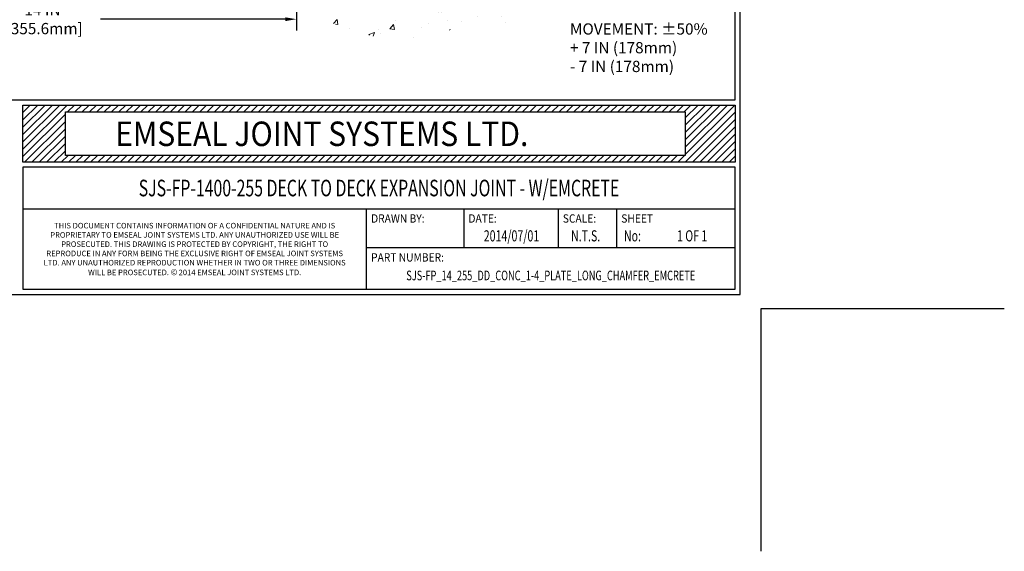
# Model space of a CAD drawing. Extents: x -7 to 3254, y -7 to 1977.
# Drawn here: x 20 to 47, y -7 to 8 of the extents above; entities that cross this region are included whole.
import ezdxf
from ezdxf.enums import TextEntityAlignment as Align

# ---------------------------------------------------------------- set-up
doc = ezdxf.new("R2010")
doc.units = 0
doc.header["$LTSCALE"] = 5
doc.header["$MEASUREMENT"] = 0
doc.layers.get('0').update_dxf_attribs({"color": 200, "linetype": 'CONTINUOUS'})
doc.layers.get('DEFPOINTS').update_dxf_attribs({"linetype": 'CONTINUOUS'})
for name, color, linetype, lineweight in [('CONCRETE - H', 130, 'CONTINUOUS', 9), ('DIMS', 50, 'CONTINUOUS', 25), ('TBLOCK-T1', 7, 'CONTINUOUS', 15), ('TBLOCK-T2', 7, 'CONTINUOUS', 18), ('TBLOCK-T3', 241, 'CONTINUOUS', 20), ('TBLOCK-T5', 111, 'CONTINUOUS', 30), ('TEXT - 4', 241, 'CONTINUOUS', 25)]:
    doc.layers.add(name, color=color, linetype=linetype, lineweight=lineweight)
doc.styles.add('ROMANC', font='ROMANC.shx', dxfattribs={"width": 0.7, "height": 3.2})
doc.styles.add('ROMANS', font='romans', dxfattribs={"width": 0.9})
doc.styles.add('ROMANT', font='ROMANT.shx', dxfattribs={"width": 0.9, "height": 6.3})
doc.dimstyles.get("Standard").update_dxf_attribs({"dimtxt": 0.18, "dimasz": 0.18, "dimexe": 0.18, "dimexo": 0.0625, "dimgap": 0.09, "dimtad": 0, "dimtih": 1, "dimtoh": 1, "dimdec": 4, "dimzin": 0, "dimdsep": 46, "dimtxsty": 'Standard', "dimcen": 0.09, "dimadec": 0, "dimazin": 0, "dimtfac": 1, "dimtdec": 4, "dimtofl": 0, "dimtmove": 0, "dimatfit": 3, "dimfxl": 1, "dimtolj": 1, "dimtzin": 0, "dimarcsym": 0})

# ---------------------------------------------------------------- blocks, each defined once
blk = doc.blocks.new('*X5')
at = {"color": 0}
for p, q in [((136.3, 33.06), (144.79, 41.56)), ((136.3, 34.47), (143.38, 41.56)), ((136.3, 35.89), (141.97, 41.56)), ((136.3, 37.3), (140.55, 41.56)), ((136.3, 38.71), (139.14, 41.56)), ((136.3, 40.13), (137.72, 41.56)), ((136.3, 41.54), (136.31, 41.56)), ((144.91, 40.26), (146.21, 41.56)), ((146.32, 40.26), (147.62, 41.56)), ((147.74, 40.26), (149.04, 41.56)), ((149.15, 40.26), (150.45, 41.56)), ((150.56, 40.26), (151.86, 41.56)), ((151.98, 40.26), (153.28, 41.56)), ((153.39, 40.26), (154.69, 41.56)), ((154.81, 40.26), (156.11, 41.56)), ((156.22, 40.26), (157.52, 41.56)), ((157.64, 40.26), (158.94, 41.56)), ((159.05, 40.26), (160.35, 41.56)), ((160.46, 40.26), (161.76, 41.56)), ((161.88, 40.26), (163.18, 41.56)), ((163.29, 40.26), (164.59, 41.56)), ((164.71, 40.26), (166.01, 41.56)), ((166.12, 40.26), (167.42, 41.56)), ((167.54, 40.26), (168.84, 41.56)), ((168.95, 40.26), (170.25, 41.56)), ((170.36, 40.26), (171.66, 41.56)), ((171.78, 40.26), (173.08, 41.56)), ((173.19, 40.26), (174.49, 41.56)), ((174.61, 40.26), (175.91, 41.56)), ((176.02, 40.26), (177.32, 41.56)), ((177.43, 40.26), (178.73, 41.56)), ((178.85, 40.26), (180.15, 41.56)), ((180.26, 40.26), (181.56, 41.56)), ((181.68, 40.26), (182.98, 41.56)), ((183.09, 40.26), (184.39, 41.56)), ((184.51, 40.26), (185.81, 41.56)), ((185.92, 40.26), (187.22, 41.56)), ((187.33, 40.26), (188.63, 41.56)), ((188.75, 40.26), (190.05, 41.56)), ((190.16, 40.26), (191.46, 41.56)), ((191.58, 40.26), (192.88, 41.56)), ((192.99, 40.26), (194.29, 41.56)), ((194.41, 40.26), (195.71, 41.56)), ((195.82, 40.26), (197.12, 41.56)), ((197.23, 40.26), (198.53, 41.56)), ((198.65, 40.26), (199.95, 41.56)), ((200.06, 40.26), (201.36, 41.56)), ((201.48, 40.26), (202.78, 41.56)), ((202.89, 40.26), (204.19, 41.56)), ((204.3, 40.26), (205.6, 41.56)), ((205.72, 40.26), (207.02, 41.56)), ((207.13, 40.26), (208.43, 41.56)), ((208.55, 40.26), (209.85, 41.56)), ((209.96, 40.26), (211.26, 41.56)), ((211.38, 40.26), (212.68, 41.56)), ((212.79, 40.26), (214.09, 41.56)), ((214.2, 40.26), (215.5, 41.56)), ((215.62, 40.26), (216.92, 41.56)), ((217.03, 40.26), (218.33, 41.56)), ((218.45, 40.26), (219.75, 41.56)), ((219.86, 40.26), (221.16, 41.56)), ((221.28, 40.26), (222.58, 41.56)), ((222.69, 40.26), (223.99, 41.56)), ((224.1, 40.26), (225.4, 41.56)), ((225.52, 40.26), (226.82, 41.56)), ((226.93, 40.26), (228.23, 41.56)), ((228.35, 40.26), (229.65, 41.56)), ((229.76, 40.26), (231.06, 41.56)), ((231.17, 40.26), (232.47, 41.56)), ((232.59, 40.26), (233.89, 41.56)), ((234, 40.26), (235.3, 41.56)), ((235.42, 40.26), (236.72, 41.56)), ((236.83, 40.26), (238.13, 41.56)), ((238.25, 40.26), (239.55, 41.56)), ((239.66, 40.26), (240.96, 41.56)), ((241.07, 40.26), (242.37, 41.56)), ((242.49, 40.26), (243.79, 41.56)), ((243.9, 40.26), (245.2, 41.56)), ((245.32, 40.26), (246.62, 41.56)), ((246.73, 40.26), (248.03, 41.56)), ((248.15, 40.26), (249.45, 41.56)), ((249.56, 40.26), (250.86, 41.56)), ((250.97, 40.26), (252.27, 41.56)), ((252.39, 40.26), (253.69, 41.56)), ((253.8, 40.26), (255.1, 41.56)), ((255.22, 40.26), (256.52, 41.56)), ((256.63, 40.26), (257.93, 41.56)), ((258.04, 40.26), (259.34, 41.56)), ((259.46, 40.26), (260.76, 41.56)), ((260.87, 40.26), (262.17, 41.56)), ((262.29, 40.26), (263.59, 41.56)), ((263.7, 40.26), (265, 41.56)), ((263.9, 30.56), (273.55, 40.2)), ((263.94, 39.08), (266.42, 41.56)), ((263.94, 37.66), (267.83, 41.56)), ((263.94, 36.25), (269.24, 41.56)), ((263.94, 34.83), (270.66, 41.56)), ((263.94, 33.42), (272.07, 41.56)), ((263.94, 32), (273.49, 41.56)), ((136.3, 31.64), (144.47, 39.82)), ((136.62, 30.56), (144.47, 38.41)), ((265.32, 30.56), (273.55, 38.79)), ((138.04, 30.56), (144.47, 36.99)), ((266.73, 30.56), (273.55, 37.38)), ((139.45, 30.56), (144.47, 35.58)), ((140.86, 30.56), (144.47, 34.16)), ((268.14, 30.56), (273.55, 35.96)), ((269.56, 30.56), (273.55, 34.55)), ((142.28, 30.56), (144.47, 32.75)), ((270.97, 30.56), (273.55, 33.13)), ((143.69, 30.56), (144.99, 31.86)), ((145.11, 30.56), (146.41, 31.86)), ((146.52, 30.56), (147.82, 31.86)), ((147.94, 30.56), (149.24, 31.86)), ((149.35, 30.56), (150.65, 31.86)), ((150.76, 30.56), (152.06, 31.86)), ((152.18, 30.56), (153.48, 31.86)), ((153.59, 30.56), (154.89, 31.86)), ((155.01, 30.56), (156.31, 31.86)), ((156.42, 30.56), (157.72, 31.86)), ((157.84, 30.56), (159.14, 31.86)), ((159.25, 30.56), (160.55, 31.86)), ((160.66, 30.56), (161.96, 31.86)), ((162.08, 30.56), (163.38, 31.86)), ((163.49, 30.56), (164.79, 31.86)), ((164.91, 30.56), (166.21, 31.86)), ((166.32, 30.56), (167.62, 31.86)), ((167.73, 30.56), (169.03, 31.86)), ((169.15, 30.56), (170.45, 31.86)), ((170.56, 30.56), (171.86, 31.86)), ((171.98, 30.56), (173.28, 31.86)), ((173.39, 30.56), (174.69, 31.86)), ((174.81, 30.56), (176.11, 31.86)), ((176.22, 30.56), (177.52, 31.86)), ((177.63, 30.56), (178.93, 31.86)), ((179.05, 30.56), (180.35, 31.86)), ((180.46, 30.56), (181.76, 31.86)), ((181.88, 30.56), (183.18, 31.86)), ((183.29, 30.56), (184.59, 31.86)), ((184.71, 30.56), (186.01, 31.86)), ((186.12, 30.56), (187.42, 31.86)), ((187.53, 30.56), (188.83, 31.86)), ((188.95, 30.56), (190.25, 31.86)), ((190.36, 30.56), (191.66, 31.86)), ((191.78, 30.56), (193.08, 31.86)), ((193.19, 30.56), (194.49, 31.86)), ((194.6, 30.56), (195.9, 31.86)), ((196.02, 30.56), (197.32, 31.86)), ((197.43, 30.56), (198.73, 31.86)), ((198.85, 30.56), (200.15, 31.86)), ((200.26, 30.56), (201.56, 31.86)), ((201.68, 30.56), (202.98, 31.86)), ((203.09, 30.56), (204.39, 31.86)), ((204.5, 30.56), (205.8, 31.86)), ((205.92, 30.56), (207.22, 31.86)), ((207.33, 30.56), (208.63, 31.86)), ((208.75, 30.56), (210.05, 31.86)), ((210.16, 30.56), (211.46, 31.86)), ((211.58, 30.56), (212.88, 31.86)), ((212.99, 30.56), (214.29, 31.86)), ((214.4, 30.56), (215.7, 31.86)), ((215.82, 30.56), (217.12, 31.86)), ((217.23, 30.56), (218.53, 31.86)), ((218.65, 30.56), (219.95, 31.86)), ((220.06, 30.56), (221.36, 31.86)), ((221.47, 30.56), (222.77, 31.86)), ((222.89, 30.56), (224.19, 31.86)), ((224.3, 30.56), (225.6, 31.86)), ((225.72, 30.56), (227.02, 31.86)), ((227.13, 30.56), (228.43, 31.86)), ((228.55, 30.56), (229.85, 31.86)), ((229.96, 30.56), (231.26, 31.86)), ((231.37, 30.56), (232.67, 31.86)), ((232.79, 30.56), (234.09, 31.86)), ((234.2, 30.56), (235.5, 31.86)), ((235.62, 30.56), (236.92, 31.86)), ((237.03, 30.56), (238.33, 31.86)), ((238.45, 30.56), (239.75, 31.86)), ((239.86, 30.56), (241.16, 31.86)), ((241.27, 30.56), (242.57, 31.86)), ((242.69, 30.56), (243.99, 31.86)), ((244.1, 30.56), (245.4, 31.86)), ((245.52, 30.56), (246.82, 31.86)), ((246.93, 30.56), (248.23, 31.86)), ((248.34, 30.56), (249.64, 31.86)), ((249.76, 30.56), (251.06, 31.86)), ((251.17, 30.56), (252.47, 31.86)), ((252.59, 30.56), (253.89, 31.86)), ((254, 30.56), (255.3, 31.86)), ((255.42, 30.56), (256.72, 31.86)), ((256.83, 30.56), (258.13, 31.86)), ((258.24, 30.56), (259.54, 31.86)), ((259.66, 30.56), (260.96, 31.86)), ((261.07, 30.56), (262.37, 31.86)), ((262.49, 30.56), (263.79, 31.86)), ((272.39, 30.56), (273.55, 31.72))]:
    blk.add_line(p, q, dxfattribs=at)
blk = doc.blocks.new('*D27')
at = {"layer": 'DEFPOINTS', "color": 0, "transparency": 16777216}
for p in [(13.741, 8.575), (27.741, 8.575), (27.741, 7.973)]:
    blk.add_point(p, dxfattribs=at)
at = {"layer": 'DIMS', "color": 0, "lineweight": -2, "transparency": 16777216}
for p, q in [((13.741, 8.265), (13.741, 7.663)), ((27.741, 8.265), (27.741, 7.663)), ((14.051, 7.973), (19.141, 7.973)), ((27.431, 7.973), (22.344, 7.973))]:
    blk.add_line(p, q, dxfattribs=at)
at = {"layer": 'DIMS', "color": 0, "transparency": 16777216}
for points in [[(14.051, 8.025), (14.051, 7.921), (13.741, 7.973)], [(27.431, 8.025), (27.431, 7.921), (27.741, 7.973)]]:
    blk.add_solid(points, dxfattribs=at)
at = {"layer": 'DIMS', "color": 0, "transparency": 16777216, "insert": (20.742, 7.973), "char_height": 0.31, "attachment_point": 5}
blk.add_mtext('\\A1;14 IN\\P [355.6mm]', dxfattribs=at)

msp = doc.modelspace()

# ---------------------------------------------------------------- hatches: boundary and pattern name
at = {"layer": 'CONCRETE - H'}
h = msp.add_hatch(dxfattribs=at)
h.set_pattern_fill('AR-CONC', color=256, scale=0.217)
h.set_pattern_definition([(50, (-151.0431, 534.2508), (1.5564546, -0.136172), [0.16275, -1.79025]), (355, (-151.0431, 534.2508), (-0.3010904, 1.632257), [0.1302, -1.4322]), (100.45144, (-150.9134, 534.2395), (1.255364, 1.4960848), [0.138316, -1.5214784]), (46.1842, (-151.0431, 534.6848), (2.315914, -0.359177), [0.244125, -2.685375]), (96.63564, (-150.8501, 534.655), (2.028216, 2.113837), [0.207474, -2.282219]), (351.18416, (-151.0431, 534.6848), (2.028216, 2.113837), [0.1953, -2.1483]), (21, (-150.8261, 534.5763), (1.2952883, -0.873683), [0.16275, -1.79025]), (326, (-150.8261, 534.5763), (0.5279943, 1.5735756), [0.1302, -1.4322]), (71.45144, (-150.7182, 534.5035), (1.8232826, 0.6998926), [0.138316, -1.5214784]), (37.5, (-151.0431, 534.25083), (0.0263869, 0.72237966), [0, -1.41484, 0, -1.4539, 0, -1.437625]), (7.5, (-151.0431, 534.2508), (0.5708609, 0.8558734), [0, -0.82894, 0, -1.38229, 0, -0.547925]), (327.5, (-151.52703, 534.25083), (1.1583947, -0.0489441), [0, -0.5425, 0, -1.6926, 0, -2.24595]), (317.5, (-151.744, 534.2508), (1.265514, 0.2172278), [0, -0.70525, 0, -1.12406, 0, -1.59495])])
edge = h.paths.add_edge_path()
edge.add_line((34.85188, 9.16312), (31.14639, 9.16312))
edge.add_line((31.14639, 9.16312), (31.14639, 8.34744))
edge.add_line((31.14639, 8.34744), (30.88081, 8.42061))
edge.add_line((30.88081, 8.42061), (30.99106, 8.31717))
edge.add_line((30.99106, 8.31717), (30.67891, 8.36627))
edge.add_line((30.67891, 8.36627), (30.67891, 9.16312))
edge.add_line((30.67891, 9.16312), (27.74067, 9.16312))
edge.add_line((27.74067, 9.16312), (27.74067, 8.02114))
edge.add_spline(control_points=[(27.74067, 8.02114), (28.21142, 8.03923), (29.12061, 7.73809), (30.77111, 7.17805), (32.43578, 8.01074), (34.78185, 7.80117), (34.79947, 8.88629), (34.85188, 9.16312)], knot_values=[0, 0, 0, 0, 1.42683473, 2.81902615, 4.99297128, 7.13916039, 7.92828683, 7.92828683, 7.92828683, 7.92828683], degree=3, periodic=0)
h.paths.add_polyline_path([(33.54793, 6.67948), (37.03593, 6.67948), (37.03593, 8.23282), (33.54793, 8.23282)], flags=9)

# ---------------------------------------------------------------- linework, layer by layer
at = {"layer": 'DEFPOINTS'}
for p, q in [((40.54398, -6.6999), (40.54398, 0)), ((40.54398, 0), (47.24388, 0))]:
    msp.add_line(p, q, dxfattribs=at)
at = {"layer": 'TBLOCK-T5'}
for p, q in [((20.20348, 2.74612), (39.82673, 2.74612)), ((29.66847, 0.52582), (29.66847, 2.74612)), ((32.34996, 2.74612), (32.34996, 1.67384)), ((34.95079, 2.74612), (34.95079, 1.67384)), ((36.56082, 2.74612), (36.56082, 1.67384)), ((29.66847, 1.67384), (39.82673, 1.67384))]:
    msp.add_line(p, q, dxfattribs=at)
for points in [[(39.9697, 30.01556), (0.57428, 30.01556), (0.57428, 0.38285), (39.9697, 0.38285)], [(39.82673, 5.7485), (39.82673, 29.87259), (0.71725, 29.87259), (0.71725, 5.7485)], [(39.82673, 4.03285), (20.20348, 4.03285), (20.20348, 5.60553), (39.82673, 5.60553)], [(38.45227, 4.21872), (21.37243, 4.21872), (21.37243, 5.41967), (38.45227, 5.41967)], [(39.82673, 3.88988), (20.20348, 3.88988), (20.20348, 0.52582), (39.82673, 0.52582)]]:
    msp.add_lwpolyline(points, close=True, dxfattribs=at)

# ---------------------------------------------------------------- block references
at = {"layer": 'TBLOCK-T5', "xscale": 0.1429706442948676, "yscale": 0.1429706442948676, "zscale": 0.1429706442948676}
msp.add_blockref('*X5', (0.71725, -0.33574), dxfattribs=at)

# ---------------------------------------------------------------- texts
at = {"layer": 'TBLOCK-T1', "insert": (24.93598, 1.63597), "char_height": 0.15314063, "width": 8.5370344, "attachment_point": 5, "style": 'ROMANS'}
msp.add_mtext('THIS DOCUMENT CONTAINS INFORMATION OF A CONFIDENTIAL NATURE AND IS PROPRIETARY TO EMSEAL JOINT SYSTEMS LTD. ANY UNAUTHORIZED USE WILL BE PROSECUTED. THIS DRAWING IS PROTECTED BY COPYRIGHT, THE RIGHT TO REPRODUCE IN ANY FORM BEING THE EXCLUSIVE RIGHT OF EMSEAL JOINT SYSTEMS LTD. ANY UNAUTHORIZED REPRODUCTION WHETHER IN TWO OR THREE DIMENSIONS WILL BE PROSECUTED. {\\fArial|b0|i0|c0|p34;\\H1.0833x;©\\fMS Shell Dlg 2|b0|i0|c0|p0;\\H0.65385x; \\Fromans|c0;\\H1.4118x;2014 EMSEAL JOINT SYSTEMS LTD.}', dxfattribs=at)
at = {"layer": 'TBLOCK-T2', "style": 'ROMANS', "width": 0.9}
for s, height, p in [('DRAWN BY:', 0.229711, (29.79734, 2.36332)), ('DATE:', 0.229711, (32.47883, 2.36332)), ('SCALE:', 0.229711, (35.07965, 2.36332)), ('SHEET ', 0.229711, (36.68969, 2.36332)), ('PART NUMBER:', 0.2297109, (29.79734, 1.29104))]:
    msp.add_text(s, height=height, dxfattribs=at).set_placement(p)
at = {"layer": 'TBLOCK-T3', "style": 'ROMANC', "width": 0.7}
for s, height, p in [('SJS-FP-1400-255 DECK TO DECK EXPANSION JOINT - W/EMCRETE', 0.4575061, (30.01511, 3.318)), ('SJS-FP_14_255_DD_CONC_1-4_PLATE_LONG_CHAMFER_EMCRETE', 0.2662, (34.7476, 0.90651))]:
    msp.add_text(s, height=height, dxfattribs=at).set_placement(p, align=Align.MIDDLE_CENTER)
for s, p in [('2014/07/01', (33.66526, 1.8465)), ('1 OF 1', (38.64301, 1.8465))]:
    msp.add_text(s, height=0.306281, dxfattribs=at).set_placement(p, align=Align.CENTER)
for s, p in [('N.T.S.', (35.30522, 1.8465)), ('No:', (36.76316, 1.8465))]:
    msp.add_text(s, height=0.306281, dxfattribs=at).set_placement(p)
at = {"layer": 'TBLOCK-T5', "style": 'ROMANT', "width": 0.9}
msp.add_text('EMSEAL JOINT SYSTEMS LTD.', height=0.6755363, dxfattribs=at).set_placement((22.74439, 4.47557))
at = {"layer": 'TEXT - 4', "insert": (35.27558, 7.85892), "char_height": 0.31, "attachment_point": 1, "style": 'ROMANS'}
msp.add_mtext('MOVEMENT: ±50%\\P^I^I+ 7 IN (178mm)\\P^I^I- 7 IN (178mm)', dxfattribs=at)

# ---------------------------------------------------------------- dimensions: what is measured, and where the dimension line sits
at = {"layer": 'DIMS'}
dim = msp.add_linear_dim(base=(27.74067, 7.97316), p1=(13.74067, 8.57494), p2=(27.74067, 8.57494), text='<>\\P[]', dimstyle='Standard', override={"dimtxt": 0.31, "dimasz": 0.31, "dimexe": 0.31, "dimexo": 0.31, "dimgap": 0.31, "dimlunit": 5, "dimpost": ' IN', "dimfrac": 2}, dxfattribs=at)
dim.commit()
dim.dimension.update_dxf_attribs({"geometry": '*D27', "text_midpoint": (20.74228, 7.97316), "dimtype": 160})

doc.saveas('drawing.dxf')
